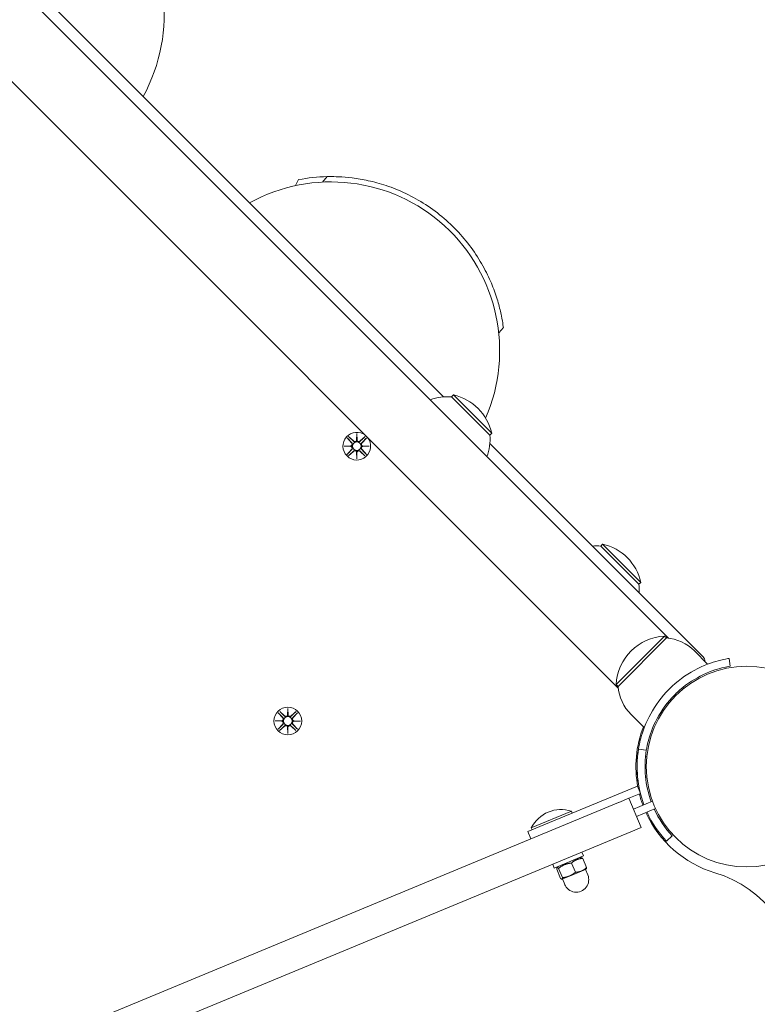
# Model space of a CAD drawing. Units: millimetres. Extents: x 1033 to 18833, y 2135 to 20585.
# Drawn here: x 10851 to 11131, y 7708 to 8081 of the extents above; entities that cross this region are included whole.
import ezdxf

# ---------------------------------------------------------------- set-up
doc = ezdxf.new("R2010")
doc.units = ezdxf.units.MM
doc.layers.add('Widoczne (ISO)', color=7, linetype='Continuous', lineweight=15)
doc.layers.add('wymiary 100', color=5, linetype='Continuous')
doc.layers.add('wymiary 100 strefy', color=5, linetype='Continuous')
doc.styles.get("Standard").update_dxf_attribs({"font": 'arial.ttf'})
doc.dimstyles.new('FK_rzuty 100_m$0', dxfattribs={"dimscale": 100, "dimtxt": 2.5, "dimasz": 2.5, "dimexe": 1.25, "dimexo": 0.625, "dimtad": 1, "dimlfac": 0.001, "dimrnd": 0.01, "dimzin": 1, "dimdsep": 46, "dimtxsty": 'Standard', "dimblk": 'OBLIQUE', "dimblk1": 'ARCHTICK', "dimblk2": 'OBLIQUE', "dimcen": 2.5, "dimadec": 0, "dimazin": 0, "dimtfac": 1, "dimtmove": 0, "dimatfit": 3, "dimfxl": 1, "dimarcsym": 0})
doc.dimstyles.new('FK_rzuty 100_STREFY', dxfattribs={"dimscale": 100, "dimtxt": 4, "dimasz": 2.5, "dimexe": 1.25, "dimexo": 0.625, "dimgap": 1, "dimtad": 1, "dimdec": 1, "dimlfac": 0.001, "dimrnd": 0.01, "dimzin": 1, "dimdsep": 46, "dimtxsty": 'Standard', "dimblk": 'OBLIQUE', "dimcen": 2.5, "dimadec": 0, "dimazin": 0, "dimtfac": 1, "dimtdec": 1, "dimtmove": 0, "dimatfit": 3, "dimfxl": 1, "dimarcsym": 0})

# ---------------------------------------------------------------- blocks, each defined once
blk = doc.blocks.new('_Oblique')
at = {"color": 0, "linetype": 'ByBlock', "lineweight": -2}
blk.add_line((-0.5, -0.5), (0.5, 0.5), dxfattribs=at)
blk = doc.blocks.new('*D9')
at = {"layer": 'Defpoints', "color": 0, "transparency": 16777216}
for p in [(13545.19, 14346.02), (4798.73, 3542.12), (13545.19, 3542.12)]:
    blk.add_point(p, dxfattribs=at)
at = {"layer": 'wymiary 100 strefy', "color": 0, "lineweight": -2, "transparency": 16777216}
for p, q in [((13482.69, 14346.02), (4673.73, 14346.02)), ((4798.73, 14346.02), (4798.73, 3542.12)), ((13482.69, 3542.12), (4673.73, 3542.12))]:
    blk.add_line(p, q, dxfattribs=at)
at = {"layer": 'wymiary 100 strefy', "color": 0, "lineweight": -2, "transparency": 16777216, "xscale": 200, "yscale": 200, "zscale": 200}
for p, rotation in [((4798.73, 14346.02), 90), ((4798.73, 3542.12), 270)]:
    blk.add_blockref('_Oblique', p, dxfattribs=dict(at, rotation=rotation))
at = {"layer": 'wymiary 100 strefy', "color": 0, "transparency": 16777216, "insert": (4545.56, 8944.07), "char_height": 300, "attachment_point": 5, "rotation": 90}
blk.add_mtext('10.80 m', dxfattribs=at)
blk = doc.blocks.new('*D10')
at = {"layer": 'Defpoints', "color": 0, "transparency": 16777216}
for p in [(13545.19, 12346.28), (5766.99, 5042.15), (13141.26, 5042.15)]:
    blk.add_point(p, dxfattribs=at)
at = {"layer": 'wymiary 100', "color": 0, "linetype": 'ByBlock', "lineweight": -2, "transparency": 16777216}
for p, q in [((13482.69, 12346.28), (5641.99, 12346.28)), ((5766.99, 12346.28), (5766.99, 5042.15)), ((13078.76, 5042.15), (5641.99, 5042.15))]:
    blk.add_line(p, q, dxfattribs=at)
at = {"layer": 'wymiary 100', "color": 0, "lineweight": -2, "transparency": 16777216, "xscale": 250, "yscale": 250, "zscale": 250}
for p, rotation in [((5766.99, 12346.28), 90), ((5766.99, 5042.15), 270)]:
    blk.add_blockref('_Oblique', p, dxfattribs=dict(at, rotation=rotation))
at = {"layer": 'wymiary 100', "color": 0, "transparency": 16777216, "insert": (5576.76, 8694.22), "char_height": 250, "attachment_point": 5, "rotation": 90}
blk.add_mtext('7.30', dxfattribs=at)
blk = doc.blocks.new('_ArchTick')
at = {"color": 0, "linetype": 'ByBlock', "const_width": 0.15}
blk.add_lwpolyline([(-0.5, -0.5), (0.5, 0.5)], dxfattribs=at)
blk = doc.blocks.new('*D11')
at = {"layer": 'Defpoints', "color": 0, "transparency": 16777216}
for p in [(18263.19, 15954.37), (18263.19, 7394.97), (6234.1, 6203.83)]:
    blk.add_point(p, dxfattribs=at)
at = {"layer": 'wymiary 100 strefy', "color": 0, "lineweight": -2, "transparency": 16777216}
for p, q in [((6234.1, 6266.33), (6234.1, 16079.37)), ((18263.19, 7457.47), (18263.19, 16079.37)), ((6234.1, 15954.37), (18263.19, 15954.37))]:
    blk.add_line(p, q, dxfattribs=at)
at = {"layer": 'wymiary 100 strefy', "color": 0, "lineweight": -2, "transparency": 16777216, "xscale": 200, "yscale": 200, "zscale": 200, "rotation": 180}
blk.add_blockref('_Oblique', (6234.1, 15954.37), dxfattribs=at)
at = {"layer": 'wymiary 100 strefy', "color": 0, "lineweight": -2, "transparency": 16777216, "xscale": 200, "yscale": 200, "zscale": 200}
blk.add_blockref('_Oblique', (18263.19, 15954.37), dxfattribs=at)
at = {"layer": 'wymiary 100 strefy', "color": 0, "transparency": 16777216, "insert": (12248.65, 16207.54), "char_height": 300, "attachment_point": 5}
blk.add_mtext('12.00 m', dxfattribs=at)
blk = doc.blocks.new('*D8')
at = {"layer": 'Defpoints', "color": 0, "transparency": 16777216}
for p in [(16760.06, 15194.13), (16760.06, 7803.01), (7880.47, 6409.59)]:
    blk.add_point(p, dxfattribs=at)
at = {"layer": 'wymiary 100', "color": 0, "linetype": 'ByBlock', "lineweight": -2, "transparency": 16777216}
for p, q in [((7880.47, 6472.09), (7880.47, 15319.13)), ((16760.06, 7865.51), (16760.06, 15319.13)), ((7880.47, 15194.13), (16760.06, 15194.13))]:
    blk.add_line(p, q, dxfattribs=at)
at = {"layer": 'wymiary 100', "color": 0, "lineweight": -2, "transparency": 16777216, "xscale": 250, "yscale": 250, "zscale": 250, "rotation": 180}
blk.add_blockref('_Oblique', (7880.47, 15194.13), dxfattribs=at)
at = {"layer": 'wymiary 100', "color": 0, "lineweight": -2, "transparency": 16777216, "xscale": 250, "yscale": 250, "zscale": 250}
blk.add_blockref('_Oblique', (16760.06, 15194.13), dxfattribs=at)
at = {"layer": 'wymiary 100', "color": 0, "transparency": 16777216, "insert": (12320.27, 15384.27), "char_height": 250, "attachment_point": 5}
blk.add_mtext('8.88', dxfattribs=at)

msp = doc.modelspace()

# ---------------------------------------------------------------- linework, layer by layer
at = {"layer": 'Widoczne (ISO)'}
for p, q in [((11097.497, 7846.682), (10605.972, 8338.207)), ((10586.951, 8319.186), (11078.476, 7827.661)), ((11012.15, 7938.163), (10856.978, 8093.336)), ((10957.255, 8020.508), (10956.118, 8018.239)), ((10968.027, 8021.638), (10966.26, 8019.573)), ((11034.914, 7964.454), (11033.148, 7962.388)), ((11015.288, 7938.154), (11015.995, 7938.861)), ((11029.784, 7923.658), (11015.288, 7938.154)), ((11030.491, 7924.365), (11015.995, 7938.861)), ((10975.694, 7922.569), (10977.33, 7920.758)), ((10976.218, 7923.088), (10978.018, 7921.442)), ((10979.248, 7921.688), (10979.327, 7924.201)), ((10979.32, 7921.889), (10979.319, 7921.648)), ((10979.327, 7924.201), (10979.32, 7921.889)), ((10979.327, 7924.201), (10979.391, 7921.688)), ((10982.43, 7923.069), (10980.62, 7921.433)), ((10982.95, 7922.546), (10981.303, 7920.746)), ((11029.784, 7923.658), (11030.491, 7924.365)), ((10974.562, 7919.466), (10977.075, 7919.529)), ((10974.562, 7919.466), (10976.875, 7919.458)), ((10977.075, 7919.387), (10974.562, 7919.466)), ((10975.675, 7916.356), (10977.322, 7918.156)), ((10976.875, 7919.458), (10977.115, 7919.458)), ((10982.931, 7916.333), (10981.295, 7918.143)), ((10981.75, 7919.443), (10981.51, 7919.444)), ((10981.55, 7919.515), (10984.062, 7919.436)), ((10984.062, 7919.436), (10981.55, 7919.373)), ((10984.062, 7919.436), (10981.75, 7919.443)), ((11110.725, 7839.589), (11029.794, 7920.52)), ((10976.195, 7915.833), (10978.005, 7917.468)), ((10979.298, 7914.701), (10979.234, 7917.214)), ((10979.377, 7917.213), (10979.298, 7914.701)), ((10979.298, 7914.701), (10979.305, 7917.013)), ((10979.305, 7917.013), (10979.306, 7917.253)), ((10982.407, 7915.813), (10980.607, 7917.46)), ((11071.857, 7881.585), (11072.564, 7882.292)), ((11086.353, 7867.09), (11071.857, 7881.585)), ((11087.06, 7867.797), (11072.564, 7882.292)), ((11086.353, 7867.09), (11087.06, 7867.797)), ((11096.075, 7847.467), (11077.691, 7829.083)), ((11078.398, 7828.376), (11096.782, 7846.76)), ((11096.782, 7846.76), (11096.075, 7847.467)), ((11107.389, 7841.811), (11112.4, 7836.799)), ((11121.001, 7836.02), (11120.52, 7838.981)), ((11078.398, 7828.376), (11077.691, 7829.083)), ((11102.905, 7827.91), (11103.26, 7827.555)), ((11097.248, 7822.253), (11097.603, 7821.898)), ((10949.534, 7818.376), (10951.169, 7816.565)), ((10950.057, 7818.895), (10951.857, 7817.249)), ((10953.088, 7817.495), (10953.167, 7820.008)), ((10953.167, 7820.008), (10953.159, 7817.696)), ((10953.159, 7817.696), (10953.159, 7817.455)), ((10953.167, 7820.008), (10953.23, 7817.495)), ((10956.269, 7818.876), (10954.459, 7817.241)), ((10956.789, 7818.353), (10955.143, 7816.553)), ((11083.347, 7817.769), (11088.359, 7812.758)), ((10948.402, 7815.273), (10950.914, 7815.336)), ((10948.402, 7815.273), (10950.714, 7815.265)), ((10950.914, 7815.194), (10948.402, 7815.273)), ((10949.514, 7812.163), (10951.161, 7813.963)), ((10950.034, 7811.64), (10951.844, 7813.275)), ((10950.714, 7815.265), (10950.954, 7815.265)), ((10953.137, 7810.508), (10953.073, 7813.021)), ((10953.216, 7813.02), (10953.137, 7810.508)), ((10953.144, 7812.82), (10953.145, 7813.06)), ((10956.247, 7811.62), (10954.447, 7813.267)), ((10956.77, 7812.14), (10955.134, 7813.95)), ((10955.589, 7815.25), (10955.349, 7815.251)), ((10955.389, 7815.322), (10957.902, 7815.243)), ((10957.902, 7815.243), (10955.389, 7815.18)), ((10957.902, 7815.243), (10955.589, 7815.25)), ((10953.137, 7810.508), (10953.144, 7812.82)), ((11089.138, 7804.157), (11086.177, 7804.638)), ((11088.846, 7801.97), (11089.349, 7801.97)), ((11085.482, 7793.007), (11086.001, 7792.488)), ((11088.846, 7793.97), (11089.349, 7793.97)), ((11085.759, 7790.551), (11048.804, 7775.244)), ((11082.563, 7785.98), (11086.907, 7787.779)), ((11085.759, 7790.551), (11086.907, 7787.779)), ((11078.633, 7784.352), (10277.444, 7452.489)), ((11078.681, 7784.372), (11078.633, 7784.352)), ((11082.563, 7785.98), (11078.681, 7784.372)), ((11082.563, 7785.98), (11087.155, 7774.894)), ((11091.488, 7784.806), (11084.285, 7781.823)), ((11045.479, 7774.713), (11060.769, 7781.046)), ((11060.769, 7781.046), (11061.068, 7780.324)), ((11092.636, 7782.034), (11085.433, 7779.051)), ((10282.036, 7441.402), (11083.225, 7773.266)), ((11044.184, 7773.33), (11048.804, 7775.244)), ((11044.184, 7773.33), (11045.332, 7770.559)), ((11045.479, 7774.713), (11045.778, 7773.99)), ((11083.225, 7773.266), (11083.273, 7773.286)), ((11083.273, 7773.286), (11087.155, 7774.894)), ((11098.957, 7771.719), (11096.76, 7769.676)), ((11064.707, 7765.595), (11065.319, 7764.117)), ((11053.62, 7761.003), (11054.232, 7759.525)), ((11065.319, 7764.117), (11054.232, 7759.525)), ((11060.793, 7761.415), (11062.243, 7757.914)), ((11063.887, 7763.524), (11064.57, 7763.434)), ((11065.007, 7763.16), (11066.457, 7759.66)), ((11055.129, 7759.069), (11056.579, 7755.568)), ((11055.664, 7760.118), (11055.245, 7759.571)), ((11055.854, 7759.369), (11057.304, 7755.868)), ((11059.944, 7756.478), (11064.521, 7758.374)), ((11064.521, 7758.374), (11066.309, 7759.115)), ((11066.078, 7759.019), (11066.939, 7756.94)), ((11066.309, 7759.115), (11066.341, 7759.158)), ((11057.07, 7755.288), (11057.016, 7755.295)), ((11057.07, 7755.288), (11057.113, 7755.306)), ((11057.113, 7755.306), (11059.944, 7756.478)), ((11057.301, 7755.384), (11058.162, 7753.305))]:
    msp.add_line(p, q, dxfattribs=at)
for centre, radius in [((10979.312, 7919.451), 1.676), ((11127.188, 7797.97), 38.05), ((10953.152, 7815.258), 5.25), ((10953.152, 7815.258), 1.676)]:
    msp.add_circle(centre, radius, dxfattribs=at)
for centre, radius, start, end in [((10842.224, 8082.934), 64, 331.13696, 115.68684), ((10969.503, 7955.655), 64, 336.49168, 118.86304), ((10969.503, 7955.655), 66, 91.28202, 100.69487), ((11013.661, 7919.275), 18.949, 85.07442, 110.1941), ((11011.922, 7920.292), 19.01, 12.3723, 77.6277), ((10979.312, 7919.451), 5.25, 51.72404, 38.27596), ((10978.543, 7922.016), 0.778, 227.54629, 335.12289), ((10980.098, 7922.011), 0.778, 204.51662, 312.09322), ((11010.905, 7922.031), 18.949, 339.8059, 4.92558), ((10976.752, 7920.237), 0.778, 294.51662, 42.09322), ((10976.748, 7918.681), 0.778, 317.54629, 65.12289), ((10978.526, 7916.891), 0.778, 24.51662, 132.09322), ((10980.082, 7916.886), 0.778, 47.54629, 155.12289), ((10981.872, 7918.665), 0.778, 114.51662, 222.09322), ((10981.877, 7920.221), 0.778, 137.54629, 245.12289), ((11070.23, 7862.706), 18.949, 85.07442, 94.57409), ((11068.491, 7863.724), 19.01, 12.3723, 77.6277), ((11067.473, 7865.463), 18.949, 355.42591, 4.92558), ((11097.065, 7828.093), 19.4, 92.92498, 177.07502), ((11095.28, 7829.701), 17.125, 45, 84.96621), ((11109.311, 7838.174), 2, 352.3082, 45), ((11095.457, 7829.878), 17.125, 185.03379, 225), ((10952.382, 7817.823), 0.778, 227.54629, 335.12289), ((10953.938, 7817.818), 0.778, 204.51662, 312.09322), ((10950.592, 7816.044), 0.778, 294.51662, 42.09322), ((10950.587, 7814.488), 0.778, 317.54629, 65.12289), ((10952.366, 7812.698), 0.778, 24.51662, 132.09322), ((10953.921, 7812.693), 0.778, 47.54629, 155.12289), ((10955.712, 7814.472), 0.778, 114.51662, 222.09322), ((10955.717, 7816.028), 0.778, 137.54629, 245.12289), ((11127.188, 7797.97), 42, 158.87621, 190.71385), ((11127.188, 7797.97), 41.55, 170.76516, 187.58201), ((11127.188, 7797.97), 41.55, 170.76516, 200.43111), ((11127.188, 7797.97), 38.55, 170.76516, 200.27003), ((11127.188, 7797.97), 42, 194.28679, 200.45329), ((11056.76, 7769.101), 12.6, 71.44782, 153.55218), ((11127.188, 7797.97), 42, 204.54671, 253.29687), ((11127.188, 7797.97), 41.55, 204.56889, 222.91819), ((11127.188, 7797.97), 38.55, 204.72997, 222.91819), ((11102.183, 7714.641), 45, 0, 73.29687), ((11062.55, 7755.123), 4.75, 202.5, 22.5)]:
    msp.add_arc(centre, radius, start, end, dxfattribs=at)
for centre, major_axis, start_param, end_param in [((10978.646, 7922.012), (0.685, -0.022), 5.816238, 6.131192), ((10979.995, 7922.008), (0.685, 0.017), 3.293586, 3.6085399), ((10976.755, 7920.133), (-0.017, 0.685), 3.293586, 3.6085399), ((10976.751, 7918.785), (0.022, 0.685), 5.816238, 6.131192), ((10981.874, 7920.117), (-0.022, -0.685), 5.816238, 6.131192), ((10981.87, 7918.769), (0.017, -0.685), 3.293586, 3.6085399), ((10978.63, 7916.893), (-0.685, -0.017), 3.293586, 3.6085399), ((10979.979, 7916.889), (-0.685, 0.022), 5.816238, 6.131192), ((10952.486, 7817.819), (0.685, -0.022), 5.816238, 6.131192), ((10953.834, 7817.815), (0.685, 0.017), 3.293586, 3.6085399), ((10950.594, 7815.94), (-0.017, 0.685), 3.293586, 3.6085399), ((10950.59, 7814.592), (0.022, 0.685), 5.816238, 6.131192), ((10952.469, 7812.7), (-0.685, -0.017), 3.293586, 3.6085399), ((10953.818, 7812.696), (-0.685, 0.022), 5.816238, 6.131192), ((10955.713, 7815.924), (-0.022, -0.685), 5.816238, 6.131192), ((10955.709, 7814.576), (0.017, -0.685), 3.293586, 3.6085399)]:
    msp.add_ellipse(centre, major_axis=major_axis, ratio=0.9884519, start_param=start_param, end_param=end_param, dxfattribs=at)
for points, knots in [([(10968.027, 8021.638), (10968.027, 8021.638), (10968.417, 8021.65), (10969.955, 8021.658), (10971.099, 8021.651), (10973.966, 8021.519), (10975.689, 8021.392), (10979.486, 8020.923), (10981.56, 8020.58), (10985.775, 8019.654), (10988.073, 8019.039), (10992.887, 8017.425), (10995.404, 8016.425), (11000.449, 8014.017), (11002.982, 8012.608), (11007.866, 8009.439), (11010.217, 8007.68), (11014.566, 8003.961), (11016.67, 8001.912), (11020.559, 7997.58), (11022.346, 7995.297), (11025.508, 7990.688), (11026.888, 7988.358), (11029.23, 7983.852), (11030.194, 7981.678), (11031.765, 7977.658), (11032.426, 7975.663), (11033.48, 7971.985), (11033.873, 7970.302), (11034.449, 7967.491), (11034.633, 7966.362), (11034.865, 7964.842), (11034.914, 7964.454), (11034.914, 7964.454)], [13.8109727, 13.8109727, 13.8109727, 13.8109727, 14.6789329, 14.6789329, 15.546893, 15.546893, 16.4148532, 16.4148532, 17.2828134, 17.2828134, 18.1412248, 18.1412248, 18.9996362, 18.9996362, 19.8580476, 19.8580476, 20.716459, 20.716459, 21.5748704, 21.5748704, 22.4332818, 22.4332818, 23.2916933, 23.2916933, 24.1501047, 24.1501047, 25.0180648, 25.0180648, 25.886025, 25.886025, 26.7539852, 26.7539852, 27.6219454, 27.6219454, 27.6219454, 27.6219454]), ([(10979.319, 7921.648), (10979.291, 7921.583), (10979.254, 7921.521), (10979.163, 7921.405), (10979.099, 7921.343), (10978.954, 7921.243), (10978.873, 7921.205), (10978.714, 7921.157), (10978.624, 7921.144), (10978.448, 7921.148), (10978.361, 7921.164), (10978.204, 7921.217), (10978.122, 7921.26), (10978.02, 7921.337), (10977.992, 7921.36), (10977.966, 7921.385)], [0.35132318, 0.35132318, 0.35132318, 0.35132318, 0.3724042, 0.3724042, 0.39734458, 0.39734458, 0.42228496, 0.42228496, 0.44722534, 0.44722534, 0.47216572, 0.47216572, 0.49895846, 0.49895846, 0.50970688, 0.50970688, 0.50970688, 0.50970688]), ([(10980.671, 7921.377), (10980.645, 7921.352), (10980.617, 7921.328), (10980.515, 7921.253), (10980.432, 7921.21), (10980.274, 7921.158), (10980.187, 7921.142), (10980.011, 7921.14), (10979.922, 7921.153), (10979.763, 7921.202), (10979.682, 7921.241), (10979.538, 7921.342), (10979.475, 7921.404), (10979.384, 7921.521), (10979.348, 7921.583), (10979.319, 7921.648)], [0.33486304, 0.33486304, 0.33486304, 0.33486304, 0.34561146, 0.34561146, 0.3724042, 0.3724042, 0.39734458, 0.39734458, 0.42228496, 0.42228496, 0.44722534, 0.44722534, 0.47216572, 0.47216572, 0.49324674, 0.49324674, 0.49324674, 0.49324674]), ([(10977.386, 7920.809), (10977.411, 7920.783), (10977.435, 7920.755), (10977.511, 7920.653), (10977.553, 7920.57), (10977.605, 7920.413), (10977.621, 7920.326), (10977.624, 7920.149), (10977.61, 7920.06), (10977.561, 7919.901), (10977.522, 7919.82), (10977.422, 7919.676), (10977.359, 7919.613), (10977.242, 7919.523), (10977.181, 7919.486), (10977.115, 7919.458)], [0.33486304, 0.33486304, 0.33486304, 0.33486304, 0.34561146, 0.34561146, 0.3724042, 0.3724042, 0.39734458, 0.39734458, 0.42228496, 0.42228496, 0.44722534, 0.44722534, 0.47216572, 0.47216572, 0.49324674, 0.49324674, 0.49324674, 0.49324674]), ([(10977.115, 7919.458), (10977.18, 7919.429), (10977.242, 7919.392), (10977.359, 7919.301), (10977.42, 7919.238), (10977.52, 7919.093), (10977.559, 7919.011), (10977.606, 7918.852), (10977.619, 7918.763), (10977.616, 7918.587), (10977.599, 7918.5), (10977.546, 7918.342), (10977.503, 7918.26), (10977.427, 7918.158), (10977.403, 7918.13), (10977.378, 7918.104)], [0.35132318, 0.35132318, 0.35132318, 0.35132318, 0.3724042, 0.3724042, 0.39734458, 0.39734458, 0.42228496, 0.42228496, 0.44722534, 0.44722534, 0.47216572, 0.47216572, 0.49895846, 0.49895846, 0.50970688, 0.50970688, 0.50970688, 0.50970688]), ([(10977.954, 7917.525), (10977.98, 7917.549), (10978.008, 7917.573), (10978.11, 7917.649), (10978.193, 7917.691), (10978.351, 7917.743), (10978.438, 7917.759), (10978.614, 7917.762), (10978.703, 7917.748), (10978.862, 7917.7), (10978.943, 7917.661), (10979.087, 7917.56), (10979.15, 7917.498), (10979.241, 7917.38), (10979.277, 7917.319), (10979.306, 7917.253)], [0.33486304, 0.33486304, 0.33486304, 0.33486304, 0.34561146, 0.34561146, 0.3724042, 0.3724042, 0.39734458, 0.39734458, 0.42228496, 0.42228496, 0.44722534, 0.44722534, 0.47216572, 0.47216572, 0.49324674, 0.49324674, 0.49324674, 0.49324674]), ([(10979.306, 7917.253), (10979.334, 7917.319), (10979.371, 7917.38), (10979.462, 7917.497), (10979.526, 7917.558), (10979.671, 7917.658), (10979.752, 7917.697), (10979.911, 7917.745), (10980.001, 7917.758), (10980.177, 7917.754), (10980.264, 7917.737), (10980.421, 7917.684), (10980.503, 7917.641), (10980.605, 7917.565), (10980.633, 7917.541), (10980.659, 7917.516)], [0.35132318, 0.35132318, 0.35132318, 0.35132318, 0.3724042, 0.3724042, 0.39734458, 0.39734458, 0.42228496, 0.42228496, 0.44722534, 0.44722534, 0.47216572, 0.47216572, 0.49895846, 0.49895846, 0.50970688, 0.50970688, 0.50970688, 0.50970688]), ([(10981.239, 7918.092), (10981.214, 7918.118), (10981.19, 7918.146), (10981.114, 7918.248), (10981.072, 7918.331), (10981.02, 7918.489), (10981.004, 7918.576), (10981.001, 7918.752), (10981.015, 7918.841), (10981.064, 7919), (10981.102, 7919.081), (10981.203, 7919.226), (10981.265, 7919.289), (10981.383, 7919.379), (10981.444, 7919.416), (10981.51, 7919.444)], [0.33486304, 0.33486304, 0.33486304, 0.33486304, 0.34561146, 0.34561146, 0.3724042, 0.3724042, 0.39734458, 0.39734458, 0.42228496, 0.42228496, 0.44722534, 0.44722534, 0.47216572, 0.47216572, 0.49324674, 0.49324674, 0.49324674, 0.49324674]), ([(10981.51, 7919.444), (10981.445, 7919.473), (10981.383, 7919.51), (10981.266, 7919.6), (10981.205, 7919.664), (10981.105, 7919.809), (10981.066, 7919.89), (10981.019, 7920.05), (10981.006, 7920.139), (10981.009, 7920.315), (10981.026, 7920.402), (10981.079, 7920.559), (10981.122, 7920.642), (10981.198, 7920.744), (10981.222, 7920.771), (10981.247, 7920.797)], [0.35132318, 0.35132318, 0.35132318, 0.35132318, 0.3724042, 0.3724042, 0.39734458, 0.39734458, 0.42228496, 0.42228496, 0.44722534, 0.44722534, 0.47216572, 0.47216572, 0.49895846, 0.49895846, 0.50970688, 0.50970688, 0.50970688, 0.50970688]), ([(11097.808, 7827.35), (11100.729, 7830.271), (11104.106, 7832.713), (11107.328, 7834.466), (11110.805, 7836.358), (11114.062, 7837.467), (11116.411, 7838.098), (11118.708, 7838.715), (11120.135, 7838.918), (11120.451, 7838.97), (11120.497, 7838.978), (11120.52, 7838.981), (11120.52, 7838.981)], [1.5707963, 1.5707963, 1.5707963, 1.5707963, 2.0486293, 2.0486293, 2.0486293, 2.5642144, 2.5642144, 2.5642144, 3.0680972, 3.0680972, 3.0680972, 3.1415927, 3.1415927, 3.1415927, 3.1415927]), ([(11121.001, 7836.02), (11121.001, 7836.02), (11119.874, 7835.879), (11117.823, 7835.365), (11115.783, 7834.854), (11112.832, 7833.931), (11109.599, 7832.274), (11106.69, 7830.782), (11103.581, 7828.679), (11100.831, 7826.102), (11100.526, 7825.816), (11100.225, 7825.525), (11099.929, 7825.229)], [-3.1415927, -3.1415927, -3.1415927, -3.1415927, -2.6161675, -2.6161675, -2.6161675, -2.0934819, -2.0934819, -2.0934819, -1.6229987, -1.6229987, -1.6229987, -1.5707963, -1.5707963, -1.5707963, -1.5707963]), ([(11086.177, 7804.638), (11086.177, 7804.638), (11086.325, 7805.809), (11086.854, 7807.947), (11087.394, 7810.131), (11088.379, 7813.324), (11090.167, 7816.835), (11091.738, 7819.917), (11093.945, 7823.214), (11096.655, 7826.15), (11097.03, 7826.557), (11097.415, 7826.958), (11097.808, 7827.35)], [0, 0, 0, 0, 0.5161475, 0.5161475, 0.5161475, 1.0434719, 1.0434719, 1.0434719, 1.506578, 1.506578, 1.506578, 1.5707963, 1.5707963, 1.5707963, 1.5707963]), ([(11099.929, 7825.229), (11097.175, 7822.475), (11094.883, 7819.285), (11093.249, 7816.253), (11091.417, 7812.851), (11090.395, 7809.694), (11089.839, 7807.516), (11089.316, 7805.47), (11089.159, 7804.286), (11089.139, 7804.167), (11089.138, 7804.16), (11089.138, 7804.157), (11089.138, 7804.157)], [-1.5707963, -1.5707963, -1.5707963, -1.5707963, -1.0853225, -1.0853225, -1.0853225, -0.5406954, -0.5406954, -0.5406954, -0.0293753, -0.0293753, -0.0293753, 0, 0, 0, 0]), ([(10953.159, 7817.455), (10953.13, 7817.39), (10953.093, 7817.328), (10953.002, 7817.212), (10952.938, 7817.15), (10952.794, 7817.05), (10952.712, 7817.012), (10952.553, 7816.964), (10952.464, 7816.951), (10952.287, 7816.955), (10952.201, 7816.971), (10952.043, 7817.024), (10951.961, 7817.067), (10951.859, 7817.144), (10951.831, 7817.167), (10951.805, 7817.192)], [0.35132318, 0.35132318, 0.35132318, 0.35132318, 0.3724042, 0.3724042, 0.39734458, 0.39734458, 0.42228496, 0.42228496, 0.44722534, 0.44722534, 0.47216572, 0.47216572, 0.49895846, 0.49895846, 0.50970688, 0.50970688, 0.50970688, 0.50970688]), ([(10954.51, 7817.184), (10954.484, 7817.159), (10954.456, 7817.135), (10954.354, 7817.06), (10954.271, 7817.017), (10954.113, 7816.965), (10954.026, 7816.949), (10953.85, 7816.947), (10953.761, 7816.96), (10953.602, 7817.009), (10953.521, 7817.048), (10953.377, 7817.149), (10953.314, 7817.211), (10953.224, 7817.328), (10953.187, 7817.39), (10953.159, 7817.455)], [0.33486304, 0.33486304, 0.33486304, 0.33486304, 0.34561146, 0.34561146, 0.3724042, 0.3724042, 0.39734458, 0.39734458, 0.42228496, 0.42228496, 0.44722534, 0.44722534, 0.47216572, 0.47216572, 0.49324674, 0.49324674, 0.49324674, 0.49324674]), ([(10951.225, 7816.616), (10951.25, 7816.59), (10951.274, 7816.563), (10951.35, 7816.46), (10951.392, 7816.377), (10951.444, 7816.22), (10951.46, 7816.133), (10951.463, 7815.957), (10951.449, 7815.867), (10951.401, 7815.708), (10951.362, 7815.627), (10951.261, 7815.483), (10951.199, 7815.42), (10951.081, 7815.33), (10951.02, 7815.293), (10950.954, 7815.265)], [0.33486304, 0.33486304, 0.33486304, 0.33486304, 0.34561146, 0.34561146, 0.3724042, 0.3724042, 0.39734458, 0.39734458, 0.42228496, 0.42228496, 0.44722534, 0.44722534, 0.47216572, 0.47216572, 0.49324674, 0.49324674, 0.49324674, 0.49324674]), ([(10950.954, 7815.265), (10951.02, 7815.236), (10951.081, 7815.199), (10951.198, 7815.108), (10951.259, 7815.045), (10951.359, 7814.9), (10951.398, 7814.818), (10951.446, 7814.659), (10951.458, 7814.57), (10951.455, 7814.394), (10951.438, 7814.307), (10951.385, 7814.149), (10951.342, 7814.067), (10951.266, 7813.965), (10951.242, 7813.937), (10951.217, 7813.911)], [0.35132318, 0.35132318, 0.35132318, 0.35132318, 0.3724042, 0.3724042, 0.39734458, 0.39734458, 0.42228496, 0.42228496, 0.44722534, 0.44722534, 0.47216572, 0.47216572, 0.49895846, 0.49895846, 0.50970688, 0.50970688, 0.50970688, 0.50970688]), ([(10951.793, 7813.332), (10951.819, 7813.357), (10951.847, 7813.38), (10951.949, 7813.456), (10952.032, 7813.498), (10952.19, 7813.55), (10952.277, 7813.566), (10952.453, 7813.569), (10952.542, 7813.555), (10952.701, 7813.507), (10952.782, 7813.468), (10952.927, 7813.367), (10952.99, 7813.305), (10953.08, 7813.188), (10953.116, 7813.126), (10953.145, 7813.06)], [0.33486304, 0.33486304, 0.33486304, 0.33486304, 0.34561146, 0.34561146, 0.3724042, 0.3724042, 0.39734458, 0.39734458, 0.42228496, 0.42228496, 0.44722534, 0.44722534, 0.47216572, 0.47216572, 0.49324674, 0.49324674, 0.49324674, 0.49324674]), ([(10953.145, 7813.06), (10953.173, 7813.126), (10953.211, 7813.187), (10953.301, 7813.304), (10953.365, 7813.365), (10953.51, 7813.466), (10953.591, 7813.504), (10953.751, 7813.552), (10953.84, 7813.565), (10954.016, 7813.561), (10954.103, 7813.544), (10954.26, 7813.491), (10954.343, 7813.449), (10954.445, 7813.372), (10954.472, 7813.348), (10954.498, 7813.323)], [0.35132318, 0.35132318, 0.35132318, 0.35132318, 0.3724042, 0.3724042, 0.39734458, 0.39734458, 0.42228496, 0.42228496, 0.44722534, 0.44722534, 0.47216572, 0.47216572, 0.49895846, 0.49895846, 0.50970688, 0.50970688, 0.50970688, 0.50970688]), ([(10955.078, 7813.899), (10955.053, 7813.925), (10955.029, 7813.953), (10954.953, 7814.055), (10954.911, 7814.138), (10954.859, 7814.296), (10954.843, 7814.383), (10954.84, 7814.559), (10954.854, 7814.648), (10954.903, 7814.807), (10954.942, 7814.888), (10955.043, 7815.033), (10955.105, 7815.096), (10955.222, 7815.186), (10955.284, 7815.223), (10955.349, 7815.251)], [0.33486304, 0.33486304, 0.33486304, 0.33486304, 0.34561146, 0.34561146, 0.3724042, 0.3724042, 0.39734458, 0.39734458, 0.42228496, 0.42228496, 0.44722534, 0.44722534, 0.47216572, 0.47216572, 0.49324674, 0.49324674, 0.49324674, 0.49324674]), ([(10955.349, 7815.251), (10955.284, 7815.28), (10955.222, 7815.317), (10955.106, 7815.408), (10955.044, 7815.471), (10954.944, 7815.616), (10954.906, 7815.697), (10954.858, 7815.857), (10954.845, 7815.946), (10954.849, 7816.122), (10954.865, 7816.209), (10954.918, 7816.366), (10954.961, 7816.449), (10955.037, 7816.551), (10955.061, 7816.578), (10955.086, 7816.604)], [0.35132318, 0.35132318, 0.35132318, 0.35132318, 0.3724042, 0.3724042, 0.39734458, 0.39734458, 0.42228496, 0.42228496, 0.44722534, 0.44722534, 0.47216572, 0.47216572, 0.49895846, 0.49895846, 0.50970688, 0.50970688, 0.50970688, 0.50970688])]:
    msp.add_open_spline(points, degree=3, knots=knots, dxfattribs=at)
for points in [[(10975.729, 7922.531), (10975.718, 7922.543), (10975.705, 7922.556), (10975.694, 7922.569)], [(10976.218, 7923.088), (10976.23, 7923.077), (10976.243, 7923.065), (10976.255, 7923.053)], [(10982.393, 7923.034), (10982.404, 7923.045), (10982.418, 7923.058), (10982.43, 7923.069)], [(10982.95, 7922.546), (10982.939, 7922.534), (10982.926, 7922.52), (10982.915, 7922.509)], [(10975.675, 7916.356), (10975.686, 7916.368), (10975.699, 7916.381), (10975.71, 7916.393)], [(10976.232, 7915.867), (10976.22, 7915.856), (10976.207, 7915.844), (10976.195, 7915.833)], [(10982.407, 7915.813), (10982.395, 7915.824), (10982.382, 7915.837), (10982.37, 7915.848)], [(10982.896, 7916.37), (10982.907, 7916.359), (10982.92, 7916.345), (10982.931, 7916.333)], [(10949.568, 7818.338), (10949.557, 7818.35), (10949.544, 7818.364), (10949.534, 7818.376)], [(10950.057, 7818.895), (10950.069, 7818.884), (10950.082, 7818.872), (10950.094, 7818.86)], [(10956.232, 7818.841), (10956.244, 7818.852), (10956.257, 7818.865), (10956.269, 7818.876)], [(10956.789, 7818.353), (10956.778, 7818.341), (10956.765, 7818.327), (10956.754, 7818.316)], [(10949.514, 7812.163), (10949.525, 7812.175), (10949.538, 7812.189), (10949.549, 7812.2)], [(10950.071, 7811.674), (10950.06, 7811.663), (10950.046, 7811.651), (10950.034, 7811.64)], [(10956.247, 7811.62), (10956.235, 7811.631), (10956.221, 7811.644), (10956.21, 7811.655)], [(10956.735, 7812.177), (10956.746, 7812.166), (10956.759, 7812.152), (10956.77, 7812.14)]]:
    msp.add_open_spline(points, degree=3, dxfattribs=at)
for points, weights in [([(10975.729, 7922.531), (10976.836, 7921.381), (10977.386, 7920.809)], [1.0013490209, 1.09697588554, 1.06380331295]), ([(10977.966, 7921.385), (10977.397, 7921.939), (10976.255, 7923.053)], [1.06380331295, 1.09697588554, 1.0013490209]), ([(10982.393, 7923.034), (10981.243, 7921.927), (10980.671, 7921.377)], [1.0013490209, 1.09697588554, 1.06380331295]), ([(10981.247, 7920.797), (10981.801, 7921.366), (10982.915, 7922.509)], [1.06380331295, 1.09697588554, 1.0013490209]), ([(10977.378, 7918.104), (10976.824, 7917.536), (10975.71, 7916.393)], [1.06380331295, 1.09697588554, 1.0013490209]), ([(10976.232, 7915.867), (10977.382, 7916.974), (10977.954, 7917.525)], [1.0013490209, 1.09697588554, 1.06380331295]), ([(10980.659, 7917.516), (10981.227, 7916.962), (10982.37, 7915.848)], [1.06380331295, 1.09697588554, 1.0013490209]), ([(10982.896, 7916.37), (10981.789, 7917.52), (10981.239, 7918.092)], [1.0013490209, 1.09697588554, 1.06380331295]), ([(10949.568, 7818.338), (10950.675, 7817.188), (10951.225, 7816.616)], [1.0013490209, 1.09697588554, 1.06380331295]), ([(10951.805, 7817.192), (10951.237, 7817.746), (10950.094, 7818.86)], [1.06380331295, 1.09697588554, 1.0013490209]), ([(10956.232, 7818.841), (10955.082, 7817.734), (10954.51, 7817.184)], [1.0013490209, 1.09697588554, 1.06380331295]), ([(10955.086, 7816.604), (10955.64, 7817.173), (10956.754, 7818.316)], [1.06380331295, 1.09697588554, 1.0013490209]), ([(10951.217, 7813.911), (10950.663, 7813.343), (10949.549, 7812.2)], [1.06380331295, 1.09697588554, 1.0013490209]), ([(10950.071, 7811.674), (10951.221, 7812.781), (10951.793, 7813.332)], [1.0013490209, 1.09697588554, 1.06380331295]), ([(10954.498, 7813.323), (10955.067, 7812.769), (10956.21, 7811.655)], [1.06380331295, 1.09697588554, 1.0013490209]), ([(10956.735, 7812.177), (10955.628, 7813.327), (10955.078, 7813.899)], [1.0013490209, 1.09697588554, 1.06380331295]), ([(11060.793, 7761.415), (11058.004, 7761.162), (11055.854, 7759.369)], [1, 1.15470053838, 1]), ([(11065.007, 7763.16), (11062.581, 7763.058), (11060.793, 7761.415)], [1, 1.15470053838, 1]), ([(11064.57, 7763.434), (11064.73, 7763.413), (11065.007, 7763.16)], [1.07233657679, 1.05765736548, 1]), ([(11055.854, 7759.369), (11055.173, 7759.989), (11055.129, 7759.069)], [1, 1.15470053838, 1]), ([(11059.944, 7756.478), (11061.09, 7756.953), (11062.243, 7757.914)], [1, 1.0379548493, 1]), ([(11062.243, 7757.914), (11063.543, 7757.969), (11064.521, 7758.374)], [1, 1.0379548493, 1]), ([(11064.521, 7758.374), (11065.499, 7758.779), (11066.457, 7759.66)], [1, 1.0379548493, 1]), ([(11066.457, 7759.66), (11066.439, 7759.285), (11066.341, 7759.158)], [1, 1.02855764138, 1.01414112287]), ([(11056.579, 7755.568), (11056.944, 7755.236), (11057.113, 7755.306)], [1, 1.0379548493, 1]), ([(11057.113, 7755.306), (11057.281, 7755.375), (11057.304, 7755.868)], [1, 1.0379548493, 1]), ([(11057.304, 7755.868), (11058.798, 7756.004), (11059.944, 7756.478)], [1, 1.0379548493, 1])]:
    msp.add_rational_spline(points, weights, degree=2, dxfattribs=at)

# ---------------------------------------------------------------- dimensions: what is measured, and where the dimension line sits
at = {"layer": 'wymiary 100'}
dim = msp.add_linear_dim(base=(16760.061, 15194.128), p1=(7880.475, 6409.587), p2=(16760.061, 7803.005), dimstyle='FK_rzuty 100_m$0', override={"dimarcsym": 1}, dxfattribs=at)
dim.commit()
dim.dimension.update_dxf_attribs({"geometry": '*D8', "text_midpoint": (12320.268, 15384.271)})
dim = msp.add_linear_dim(base=(5766.992, 5042.146), p1=(13545.188, 12346.285), p2=(13141.258, 5042.146), angle=90, dimstyle='FK_rzuty 100_m$0', override={"dimarcsym": 1}, dxfattribs=at)
dim.commit()
dim.dimension.update_dxf_attribs({"geometry": '*D10', "text_midpoint": (5576.763, 8694.215)})
at = {"layer": 'wymiary 100 strefy'}
dim = msp.add_linear_dim(base=(18263.188, 15954.368), p1=(6234.103, 6203.826), p2=(18263.188, 7394.97), dimstyle='FK_rzuty 100_STREFY', override={"dimtxt": 3, "dimasz": 2, "dimdec": 2, "dimrnd": 0.1, "dimpost": ' m'}, dxfattribs=at)
dim.commit()
dim.dimension.update_dxf_attribs({"geometry": '*D11', "text_midpoint": (12248.645, 15954.368), "dimtype": 160})
dim = msp.add_linear_dim(base=(4798.728, 3542.12), p1=(13545.188, 14346.02), p2=(13545.188, 3542.12), angle=90, dimstyle='FK_rzuty 100_STREFY', override={"dimtxt": 3, "dimasz": 2, "dimdec": 2, "dimrnd": 0.1, "dimpost": ' m'}, dxfattribs=at)
dim.commit()
dim.dimension.update_dxf_attribs({"geometry": '*D9', "text_midpoint": (4545.556, 8944.07)})

doc.saveas('drawing.dxf')
